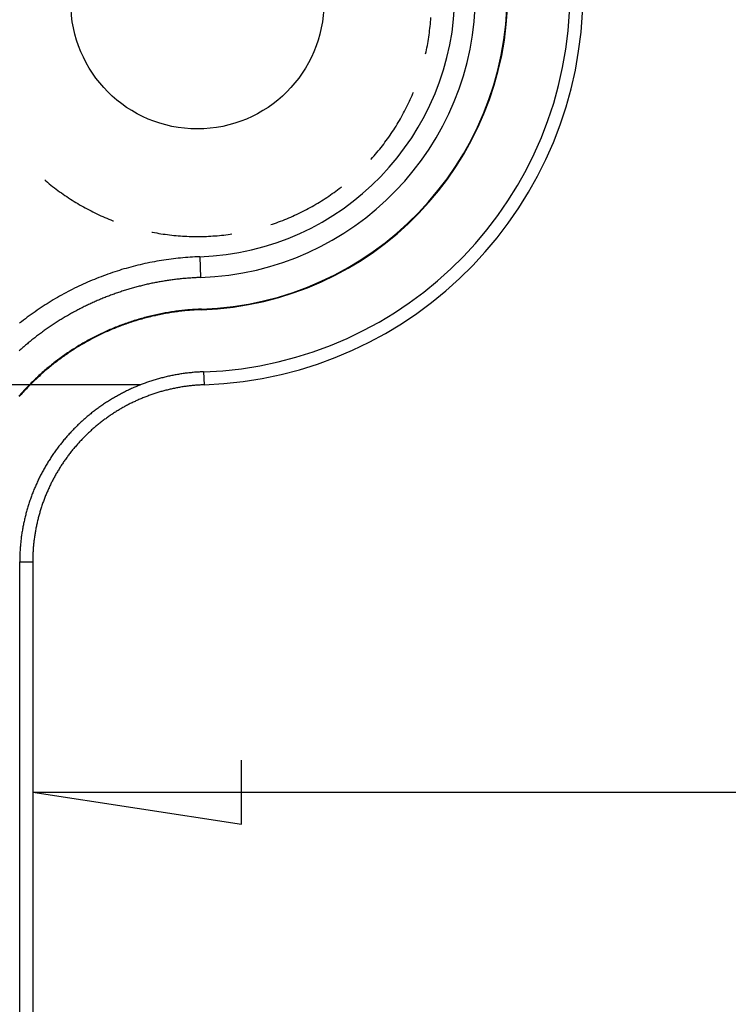
# Model space of a CAD drawing. Units: millimetres. Extents: x 0 to 841, y 0 to 594.
# Drawn here: x 100 to 114, y 472 to 492 of the extents above; entities that cross this region are included whole.
import ezdxf

# ---------------------------------------------------------------- set-up
doc = ezdxf.new("R2010")
doc.units = ezdxf.units.MM
doc.layers.add('LAYER_1', color=179, linetype='Continuous')
doc.layers.add('SLD-0', color=179, linetype='Continuous')

msp = doc.modelspace()

# ---------------------------------------------------------------- linework, layer by layer
at = {"layer": 'LAYER_1'}
for p, q in [((102.006, 484.536), (66.723, 484.536)), ((103.996, 475.854), (103.996, 477.124)), ((99.869, 476.489), (103.996, 475.854)), ((99.869, 476.489), (241.502, 476.489))]:
    msp.add_line(p, q, dxfattribs=at)
at = {"layer": 'SLD-0'}
for p, q in [((107.728, 491.662), (107.732, 491.705)), ((107.732, 491.705), (107.735, 491.747)), ((107.735, 491.747), (107.738, 491.79)), ((107.709, 491.491), (107.714, 491.534)), ((107.714, 491.534), (107.719, 491.576)), ((107.719, 491.576), (107.724, 491.619)), ((107.724, 491.619), (107.728, 491.662)), ((107.676, 491.279), (107.683, 491.321)), ((107.683, 491.321), (107.69, 491.364)), ((107.69, 491.364), (107.697, 491.406)), ((107.697, 491.406), (107.703, 491.449)), ((107.703, 491.449), (107.709, 491.491)), ((107.635, 491.075), (107.643, 491.111)), ((107.643, 491.111), (107.652, 491.153)), ((107.652, 491.153), (107.66, 491.195)), ((107.66, 491.195), (107.668, 491.237)), ((107.668, 491.237), (107.676, 491.279)), ((107.314, 490.136), (107.332, 490.175)), ((107.332, 490.175), (107.35, 490.214)), ((107.35, 490.214), (107.367, 490.253)), ((107.367, 490.253), (107.384, 490.293)), ((107.384, 490.293), (107.395, 490.32)), ((107.199, 489.906), (107.219, 489.944)), ((107.219, 489.944), (107.239, 489.982)), ((107.239, 489.982), (107.258, 490.02)), ((107.258, 490.02), (107.277, 490.058)), ((107.277, 490.058), (107.296, 490.097)), ((107.296, 490.097), (107.314, 490.136)), ((107.093, 489.719), (107.115, 489.756)), ((107.115, 489.756), (107.137, 489.793)), ((107.137, 489.793), (107.158, 489.83)), ((107.158, 489.83), (107.179, 489.868)), ((107.179, 489.868), (107.199, 489.906)), ((106.979, 489.537), (107.003, 489.573)), ((107.003, 489.573), (107.026, 489.609)), ((107.026, 489.609), (107.049, 489.646)), ((107.049, 489.646), (107.071, 489.682)), ((107.071, 489.682), (107.093, 489.719)), ((106.831, 489.326), (106.856, 489.361)), ((106.856, 489.361), (106.882, 489.396)), ((106.882, 489.396), (106.906, 489.431)), ((106.906, 489.431), (106.931, 489.466)), ((106.931, 489.466), (106.955, 489.501)), ((106.955, 489.501), (106.979, 489.537)), ((106.699, 489.157), (106.726, 489.191)), ((106.726, 489.191), (106.753, 489.224)), ((106.753, 489.224), (106.779, 489.258)), ((106.779, 489.258), (106.805, 489.292)), ((106.805, 489.292), (106.831, 489.326)), ((106.55, 488.985), (106.559, 488.995)), ((106.559, 488.995), (106.587, 489.027)), ((106.587, 489.027), (106.616, 489.059)), ((106.616, 489.059), (106.644, 489.091)), ((106.644, 489.091), (106.671, 489.124)), ((106.671, 489.124), (106.699, 489.157)), ((100.108, 488.583), (100.13, 488.564)), ((100.13, 488.564), (100.163, 488.536)), ((100.163, 488.536), (100.196, 488.509)), ((100.196, 488.509), (100.23, 488.482)), ((100.23, 488.482), (100.263, 488.455)), ((100.263, 488.455), (100.297, 488.429)), ((100.297, 488.429), (100.331, 488.403)), ((100.331, 488.403), (100.366, 488.377)), ((105.859, 488.362), (105.894, 488.387)), ((105.894, 488.387), (105.928, 488.413)), ((105.928, 488.413), (105.962, 488.44)), ((105.962, 488.44), (105.969, 488.445)), ((100.366, 488.377), (100.4, 488.351)), ((100.4, 488.351), (100.435, 488.326)), ((100.435, 488.326), (100.47, 488.302)), ((100.47, 488.302), (100.505, 488.277)), ((100.505, 488.277), (100.541, 488.253)), ((100.541, 488.253), (100.577, 488.229)), ((100.577, 488.229), (100.613, 488.206)), ((100.613, 488.206), (100.649, 488.183)), ((105.612, 488.192), (105.648, 488.215)), ((105.648, 488.215), (105.683, 488.239)), ((105.683, 488.239), (105.719, 488.263)), ((105.719, 488.263), (105.755, 488.287)), ((105.755, 488.287), (105.79, 488.312)), ((105.79, 488.312), (105.825, 488.337)), ((105.825, 488.337), (105.859, 488.362)), ((100.649, 488.183), (100.685, 488.16)), ((100.685, 488.16), (100.722, 488.137)), ((100.722, 488.137), (100.758, 488.115)), ((100.758, 488.115), (100.796, 488.093)), ((100.796, 488.093), (100.833, 488.072)), ((100.833, 488.072), (100.87, 488.051)), ((100.87, 488.051), (100.908, 488.03)), ((100.908, 488.03), (100.945, 488.01)), ((100.945, 488.01), (100.983, 487.99)), ((105.239, 487.978), (105.278, 487.998)), ((105.278, 487.998), (105.315, 488.018)), ((105.315, 488.018), (105.353, 488.039)), ((105.353, 488.039), (105.391, 488.06)), ((105.391, 488.06), (105.428, 488.081)), ((105.428, 488.081), (105.465, 488.102)), ((105.465, 488.102), (105.502, 488.124)), ((105.502, 488.124), (105.539, 488.147)), ((105.539, 488.147), (105.575, 488.169)), ((105.575, 488.169), (105.612, 488.192)), ((100.983, 487.99), (101.022, 487.97)), ((101.022, 487.97), (101.06, 487.951)), ((101.06, 487.951), (101.098, 487.932)), ((101.098, 487.932), (101.137, 487.913)), ((101.137, 487.913), (101.176, 487.895)), ((101.176, 487.895), (101.215, 487.877)), ((101.215, 487.877), (101.254, 487.859)), ((101.254, 487.859), (101.294, 487.842)), ((101.294, 487.842), (101.333, 487.825)), ((101.333, 487.825), (101.373, 487.809)), ((101.373, 487.809), (101.413, 487.793)), ((104.849, 487.8), (104.889, 487.816)), ((104.889, 487.816), (104.928, 487.832)), ((104.928, 487.832), (104.968, 487.849)), ((104.968, 487.849), (105.007, 487.867)), ((105.007, 487.867), (105.046, 487.884)), ((105.046, 487.884), (105.085, 487.902)), ((105.085, 487.902), (105.124, 487.921)), ((105.124, 487.921), (105.163, 487.94)), ((105.163, 487.94), (105.201, 487.959)), ((105.201, 487.959), (105.239, 487.978)), ((101.413, 487.793), (101.453, 487.777)), ((101.453, 487.777), (101.465, 487.773)), ((104.577, 487.7), (104.608, 487.71)), ((104.608, 487.71), (104.648, 487.724)), ((104.648, 487.724), (104.689, 487.738)), ((104.689, 487.738), (104.729, 487.753)), ((104.729, 487.753), (104.769, 487.768)), ((104.769, 487.768), (104.809, 487.784)), ((104.809, 487.784), (104.849, 487.8)), ((102.226, 487.553), (102.235, 487.551)), ((102.235, 487.551), (102.278, 487.543)), ((102.278, 487.543), (102.32, 487.535)), ((102.32, 487.535), (102.362, 487.528)), ((102.362, 487.528), (102.404, 487.521)), ((102.404, 487.521), (102.447, 487.515)), ((102.447, 487.515), (102.489, 487.509)), ((102.489, 487.509), (102.532, 487.503)), ((102.532, 487.503), (102.575, 487.498)), ((102.575, 487.498), (102.617, 487.493)), ((102.617, 487.493), (102.66, 487.488)), ((102.66, 487.488), (102.703, 487.484)), ((102.703, 487.484), (102.745, 487.481)), ((102.745, 487.481), (102.788, 487.477)), ((102.788, 487.477), (102.831, 487.474)), ((102.831, 487.474), (102.874, 487.472)), ((102.874, 487.472), (102.917, 487.47)), ((102.917, 487.47), (102.96, 487.468)), ((102.96, 487.468), (103.003, 487.467)), ((103.003, 487.467), (103.046, 487.466)), ((103.046, 487.466), (103.089, 487.465)), ((103.089, 487.465), (103.132, 487.465)), ((103.132, 487.465), (103.174, 487.466)), ((103.174, 487.466), (103.217, 487.466)), ((103.217, 487.466), (103.26, 487.467)), ((103.26, 487.467), (103.303, 487.469)), ((103.303, 487.469), (103.346, 487.471)), ((103.346, 487.471), (103.389, 487.473)), ((103.389, 487.473), (103.432, 487.476)), ((103.432, 487.476), (103.475, 487.479)), ((103.475, 487.479), (103.517, 487.482)), ((103.517, 487.482), (103.56, 487.486)), ((103.56, 487.486), (103.603, 487.49)), ((103.603, 487.49), (103.646, 487.495)), ((103.646, 487.495), (103.688, 487.5)), ((103.688, 487.5), (103.731, 487.505)), ((103.731, 487.505), (103.773, 487.511)), ((103.773, 487.511), (103.806, 487.516)), ((102.65, 487.026), (102.603, 487.02)), ((102.697, 487.031), (102.65, 487.026)), ((102.745, 487.036), (102.697, 487.031)), ((102.792, 487.041), (102.745, 487.036)), ((102.839, 487.045), (102.792, 487.041)), ((102.887, 487.05), (102.839, 487.045)), ((102.934, 487.053), (102.887, 487.05)), ((102.982, 487.056), (102.934, 487.053)), ((103.029, 487.059), (102.982, 487.056)), ((103.076, 487.062), (103.029, 487.059)), ((103.124, 487.064), (103.076, 487.062)), ((103.171, 487.066), (103.124, 487.064)), ((103.171, 487.066), (103.185, 486.656)), ((101.718, 486.837), (101.672, 486.824)), ((101.764, 486.85), (101.718, 486.837)), ((101.81, 486.863), (101.764, 486.85)), ((101.856, 486.875), (101.81, 486.863)), ((101.902, 486.887), (101.856, 486.875)), ((101.948, 486.898), (101.902, 486.887)), ((101.994, 486.909), (101.948, 486.898)), ((102.041, 486.92), (101.994, 486.909)), ((102.087, 486.93), (102.041, 486.92)), ((102.134, 486.94), (102.087, 486.93)), ((102.181, 486.95), (102.134, 486.94)), ((102.227, 486.959), (102.181, 486.95)), ((102.274, 486.968), (102.227, 486.959)), ((102.321, 486.976), (102.274, 486.968)), ((102.368, 486.985), (102.321, 486.976)), ((102.415, 486.992), (102.368, 486.985)), ((102.462, 487), (102.415, 486.992)), ((102.509, 487.007), (102.462, 487)), ((102.556, 487.013), (102.509, 487.007)), ((102.603, 487.02), (102.556, 487.013)), ((101.131, 486.637), (101.087, 486.619)), ((101.175, 486.655), (101.131, 486.637)), ((101.22, 486.672), (101.175, 486.655)), ((101.265, 486.689), (101.22, 486.672)), ((101.309, 486.705), (101.265, 486.689)), ((101.354, 486.721), (101.309, 486.705)), ((101.399, 486.737), (101.354, 486.721)), ((101.445, 486.753), (101.399, 486.737)), ((101.49, 486.768), (101.445, 486.753)), ((101.535, 486.782), (101.49, 486.768)), ((101.581, 486.797), (101.535, 486.782)), ((101.626, 486.811), (101.581, 486.797)), ((101.672, 486.824), (101.626, 486.811)), ((102.879, 486.637), (102.856, 486.635)), ((102.903, 486.639), (102.879, 486.637)), ((102.926, 486.641), (102.903, 486.639)), ((102.95, 486.643), (102.926, 486.641)), ((102.973, 486.645), (102.95, 486.643)), ((102.997, 486.646), (102.973, 486.645)), ((103.02, 486.648), (102.997, 486.646)), ((103.044, 486.649), (103.02, 486.648)), ((103.067, 486.651), (103.044, 486.649)), ((103.091, 486.652), (103.067, 486.651)), ((103.115, 486.653), (103.091, 486.652)), ((103.138, 486.654), (103.115, 486.653)), ((103.162, 486.655), (103.138, 486.654)), ((103.185, 486.656), (103.162, 486.655)), ((100.695, 486.442), (100.652, 486.421)), ((100.738, 486.463), (100.695, 486.442)), ((100.781, 486.484), (100.738, 486.463)), ((100.824, 486.504), (100.781, 486.484)), ((100.867, 486.524), (100.824, 486.504)), ((100.911, 486.544), (100.867, 486.524)), ((100.955, 486.563), (100.911, 486.544)), ((100.999, 486.582), (100.955, 486.563)), ((101.043, 486.601), (100.999, 486.582)), ((101.087, 486.619), (101.043, 486.601)), ((101.836, 486.445), (101.814, 486.438)), ((101.859, 486.451), (101.836, 486.445)), ((101.882, 486.457), (101.859, 486.451)), ((101.905, 486.464), (101.882, 486.457)), ((101.928, 486.47), (101.905, 486.464)), ((101.951, 486.476), (101.928, 486.47)), ((101.973, 486.482), (101.951, 486.476)), ((101.996, 486.488), (101.973, 486.482)), ((102.019, 486.493), (101.996, 486.488)), ((102.042, 486.499), (102.019, 486.493)), ((102.065, 486.505), (102.042, 486.499)), ((102.088, 486.51), (102.065, 486.505)), ((102.111, 486.515), (102.088, 486.51)), ((102.134, 486.521), (102.111, 486.515)), ((102.157, 486.526), (102.134, 486.521)), ((102.18, 486.531), (102.157, 486.526)), ((102.203, 486.536), (102.18, 486.531)), ((102.226, 486.541), (102.203, 486.536)), ((102.25, 486.545), (102.226, 486.541)), ((102.273, 486.55), (102.25, 486.545)), ((102.296, 486.555), (102.273, 486.55)), ((102.319, 486.559), (102.296, 486.555)), ((102.342, 486.563), (102.319, 486.559)), ((102.366, 486.568), (102.342, 486.563)), ((102.389, 486.572), (102.366, 486.568)), ((102.412, 486.576), (102.389, 486.572)), ((102.435, 486.58), (102.412, 486.576)), ((102.459, 486.584), (102.435, 486.58)), ((102.482, 486.588), (102.459, 486.584)), ((102.505, 486.591), (102.482, 486.588)), ((102.528, 486.595), (102.505, 486.591)), ((102.552, 486.599), (102.528, 486.595)), ((102.575, 486.602), (102.552, 486.599)), ((102.598, 486.605), (102.575, 486.602)), ((102.622, 486.608), (102.598, 486.605)), ((102.645, 486.612), (102.622, 486.608)), ((102.669, 486.615), (102.645, 486.612)), ((102.692, 486.617), (102.669, 486.615)), ((102.715, 486.62), (102.692, 486.617)), ((102.739, 486.623), (102.715, 486.62)), ((102.762, 486.626), (102.739, 486.623)), ((102.786, 486.628), (102.762, 486.626)), ((102.809, 486.631), (102.786, 486.628)), ((102.833, 486.633), (102.809, 486.631)), ((102.856, 486.635), (102.833, 486.633)), ((100.358, 486.262), (100.317, 486.238)), ((100.4, 486.286), (100.358, 486.262)), ((100.441, 486.309), (100.4, 486.286)), ((100.483, 486.332), (100.441, 486.309)), ((100.525, 486.355), (100.483, 486.332)), ((100.567, 486.377), (100.525, 486.355)), ((100.61, 486.399), (100.567, 486.377)), ((100.652, 486.421), (100.61, 486.399)), ((101.277, 486.254), (101.255, 486.245)), ((101.299, 486.263), (101.277, 486.254)), ((101.321, 486.271), (101.299, 486.263)), ((101.343, 486.28), (101.321, 486.271)), ((101.365, 486.288), (101.343, 486.28)), ((101.387, 486.297), (101.365, 486.288)), ((101.409, 486.305), (101.387, 486.297)), ((101.432, 486.313), (101.409, 486.305)), ((101.454, 486.321), (101.432, 486.313)), ((101.476, 486.329), (101.454, 486.321)), ((101.498, 486.337), (101.476, 486.329)), ((101.521, 486.345), (101.498, 486.337)), ((101.543, 486.353), (101.521, 486.345)), ((101.566, 486.361), (101.543, 486.353)), ((101.588, 486.368), (101.566, 486.361)), ((101.61, 486.376), (101.588, 486.368)), ((101.633, 486.383), (101.61, 486.376)), ((101.655, 486.39), (101.633, 486.383)), ((101.678, 486.397), (101.655, 486.39)), ((101.7, 486.404), (101.678, 486.397)), ((101.723, 486.411), (101.7, 486.404)), ((101.746, 486.418), (101.723, 486.411)), ((101.768, 486.425), (101.746, 486.418)), ((101.791, 486.432), (101.768, 486.425)), ((101.814, 486.438), (101.791, 486.432)), ((100.034, 486.062), (99.995, 486.035)), ((100.074, 486.088), (100.034, 486.062)), ((100.114, 486.114), (100.074, 486.088)), ((100.154, 486.139), (100.114, 486.114)), ((100.195, 486.165), (100.154, 486.139)), ((100.235, 486.19), (100.195, 486.165)), ((100.276, 486.214), (100.235, 486.19)), ((100.317, 486.238), (100.276, 486.214)), ((100.846, 486.059), (100.824, 486.049)), ((100.867, 486.07), (100.846, 486.059)), ((100.888, 486.08), (100.867, 486.07)), ((100.909, 486.091), (100.888, 486.08)), ((100.93, 486.101), (100.909, 486.091)), ((100.952, 486.111), (100.93, 486.101)), ((100.973, 486.121), (100.952, 486.111)), ((100.995, 486.131), (100.973, 486.121)), ((101.016, 486.141), (100.995, 486.131)), ((101.038, 486.151), (101.016, 486.141)), ((101.059, 486.161), (101.038, 486.151)), ((101.081, 486.171), (101.059, 486.161)), ((101.102, 486.18), (101.081, 486.171)), ((101.124, 486.19), (101.102, 486.18)), ((101.146, 486.199), (101.124, 486.19)), ((101.168, 486.209), (101.146, 486.199)), ((101.189, 486.218), (101.168, 486.209)), ((101.211, 486.227), (101.189, 486.218)), ((101.233, 486.236), (101.211, 486.227)), ((101.255, 486.245), (101.233, 486.236)), ((99.762, 485.87), (99.724, 485.841)), ((99.8, 485.898), (99.762, 485.87)), ((99.839, 485.926), (99.8, 485.898)), ((99.877, 485.954), (99.839, 485.926)), ((99.916, 485.981), (99.877, 485.954)), ((99.955, 486.008), (99.916, 485.981)), ((99.995, 486.035), (99.955, 486.008)), ((100.493, 485.866), (100.473, 485.854)), ((100.513, 485.878), (100.493, 485.866)), ((100.534, 485.89), (100.513, 485.878)), ((100.554, 485.902), (100.534, 485.89)), ((100.575, 485.914), (100.554, 485.902)), ((100.595, 485.925), (100.575, 485.914)), ((100.616, 485.937), (100.595, 485.925)), ((100.636, 485.949), (100.616, 485.937)), ((100.657, 485.96), (100.636, 485.949)), ((100.678, 485.971), (100.657, 485.96)), ((100.699, 485.983), (100.678, 485.971)), ((100.719, 485.994), (100.699, 485.983)), ((100.74, 486.005), (100.719, 485.994)), ((100.761, 486.016), (100.74, 486.005)), ((100.782, 486.027), (100.761, 486.016)), ((100.803, 486.038), (100.782, 486.027)), ((100.824, 486.049), (100.803, 486.038)), ((102.079, 485.863), (102.05, 485.855)), ((102.108, 485.871), (102.079, 485.863)), ((102.111, 485.86), (102.082, 485.852)), ((102.137, 485.878), (102.108, 485.871)), ((102.14, 485.867), (102.111, 485.86)), ((102.166, 485.885), (102.137, 485.878)), ((102.169, 485.875), (102.14, 485.867)), ((102.196, 485.893), (102.166, 485.885)), ((102.198, 485.882), (102.169, 485.875)), ((102.225, 485.9), (102.196, 485.893)), ((102.227, 485.889), (102.198, 485.882)), ((102.254, 485.907), (102.225, 485.9)), ((102.257, 485.896), (102.227, 485.889)), ((102.284, 485.913), (102.254, 485.907)), ((102.286, 485.902), (102.257, 485.896)), ((102.313, 485.92), (102.284, 485.913)), ((102.315, 485.909), (102.286, 485.902)), ((102.342, 485.926), (102.313, 485.92)), ((102.345, 485.915), (102.315, 485.909)), ((102.372, 485.932), (102.342, 485.926)), ((102.374, 485.921), (102.345, 485.915)), ((102.401, 485.938), (102.372, 485.932)), ((102.404, 485.927), (102.374, 485.921)), ((102.431, 485.944), (102.401, 485.938)), ((102.433, 485.933), (102.404, 485.927)), ((102.461, 485.949), (102.431, 485.944)), ((102.463, 485.939), (102.433, 485.933)), ((102.49, 485.955), (102.461, 485.949)), ((102.492, 485.944), (102.463, 485.939)), ((102.52, 485.96), (102.49, 485.955)), ((102.522, 485.949), (102.492, 485.944)), ((102.55, 485.965), (102.52, 485.96)), ((102.551, 485.954), (102.522, 485.949)), ((102.579, 485.97), (102.55, 485.965)), ((102.581, 485.959), (102.551, 485.954)), ((102.609, 485.975), (102.579, 485.97)), ((102.611, 485.964), (102.581, 485.959)), ((102.639, 485.979), (102.609, 485.975)), ((102.64, 485.968), (102.611, 485.964)), ((102.668, 485.984), (102.639, 485.979)), ((102.67, 485.973), (102.64, 485.968)), ((102.698, 485.988), (102.668, 485.984)), ((102.7, 485.977), (102.67, 485.973)), ((102.728, 485.992), (102.698, 485.988)), ((102.729, 485.981), (102.7, 485.977)), ((102.758, 485.996), (102.728, 485.992)), ((102.759, 485.985), (102.729, 485.981)), ((102.788, 485.999), (102.758, 485.996)), ((102.789, 485.988), (102.759, 485.985)), ((102.817, 486.003), (102.788, 485.999)), ((102.819, 485.992), (102.789, 485.988)), ((102.847, 486.006), (102.817, 486.003)), ((102.848, 485.995), (102.819, 485.992)), ((102.877, 486.009), (102.847, 486.006)), ((102.878, 485.998), (102.848, 485.995)), ((102.907, 486.012), (102.877, 486.009)), ((102.908, 486.001), (102.878, 485.998)), ((102.937, 486.015), (102.907, 486.012)), ((102.938, 486.004), (102.908, 486.001)), ((102.967, 486.017), (102.937, 486.015)), ((102.968, 486.006), (102.938, 486.004)), ((102.997, 486.02), (102.967, 486.017)), ((102.998, 486.009), (102.968, 486.006)), ((103.027, 486.022), (102.997, 486.02)), ((103.027, 486.011), (102.998, 486.009)), ((103.056, 486.024), (103.027, 486.022)), ((103.057, 486.013), (103.027, 486.011)), ((103.086, 486.026), (103.056, 486.024)), ((103.087, 486.015), (103.057, 486.013)), ((103.116, 486.027), (103.086, 486.026)), ((103.117, 486.016), (103.087, 486.015)), ((103.146, 486.029), (103.116, 486.027)), ((103.147, 486.018), (103.117, 486.016)), ((103.176, 486.03), (103.146, 486.029)), ((103.176, 486.019), (103.147, 486.018)), ((103.206, 486.031), (103.176, 486.03)), ((103.206, 486.02), (103.176, 486.019)), ((103.206, 486.02), (103.206, 486.031)), ((99.649, 485.783), (99.611, 485.754)), ((99.686, 485.812), (99.649, 485.783)), ((99.724, 485.841), (99.686, 485.812)), ((100.195, 485.675), (100.175, 485.662)), ((100.214, 485.689), (100.195, 485.675)), ((100.234, 485.702), (100.214, 485.689)), ((100.253, 485.715), (100.234, 485.702)), ((100.273, 485.728), (100.253, 485.715)), ((100.293, 485.741), (100.273, 485.728)), ((100.313, 485.754), (100.293, 485.741)), ((100.332, 485.767), (100.313, 485.754)), ((100.352, 485.779), (100.332, 485.767)), ((100.372, 485.792), (100.352, 485.779)), ((100.392, 485.804), (100.372, 485.792)), ((100.412, 485.817), (100.392, 485.804)), ((100.432, 485.829), (100.412, 485.817)), ((100.453, 485.842), (100.432, 485.829)), ((100.473, 485.854), (100.453, 485.842)), ((101.507, 485.673), (101.479, 485.661)), ((101.535, 485.684), (101.507, 485.673)), ((101.539, 485.674), (101.511, 485.662)), ((101.563, 485.695), (101.535, 485.684)), ((101.567, 485.684), (101.539, 485.674)), ((101.591, 485.706), (101.563, 485.695)), ((101.595, 485.695), (101.567, 485.684)), ((101.619, 485.716), (101.591, 485.706)), ((101.623, 485.706), (101.595, 485.695)), ((101.648, 485.727), (101.619, 485.716)), ((101.652, 485.716), (101.623, 485.706)), ((101.676, 485.737), (101.648, 485.727)), ((101.68, 485.726), (101.652, 485.716)), ((101.704, 485.747), (101.676, 485.737)), ((101.708, 485.737), (101.68, 485.726)), ((101.733, 485.757), (101.704, 485.747)), ((101.736, 485.746), (101.708, 485.737)), ((101.761, 485.767), (101.733, 485.757)), ((101.765, 485.756), (101.736, 485.746)), ((101.79, 485.776), (101.761, 485.767)), ((101.793, 485.766), (101.765, 485.756)), ((101.819, 485.786), (101.79, 485.776)), ((101.822, 485.775), (101.793, 485.766)), ((101.847, 485.795), (101.819, 485.786)), ((101.851, 485.784), (101.822, 485.775)), ((101.876, 485.804), (101.847, 485.795)), ((101.879, 485.793), (101.851, 485.784)), ((101.905, 485.813), (101.876, 485.804)), ((101.908, 485.802), (101.879, 485.793)), ((101.934, 485.822), (101.905, 485.813)), ((101.937, 485.811), (101.908, 485.802)), ((101.963, 485.83), (101.934, 485.822)), ((101.966, 485.82), (101.937, 485.811)), ((101.992, 485.839), (101.963, 485.83)), ((101.995, 485.828), (101.966, 485.82)), ((102.021, 485.847), (101.992, 485.839)), ((102.024, 485.836), (101.995, 485.828)), ((102.05, 485.855), (102.021, 485.847)), ((102.053, 485.844), (102.024, 485.836)), ((102.082, 485.852), (102.053, 485.844)), ((99.928, 485.481), (99.909, 485.466)), ((99.947, 485.495), (99.928, 485.481)), ((99.965, 485.509), (99.947, 485.495)), ((99.984, 485.524), (99.965, 485.509)), ((100.003, 485.538), (99.984, 485.524)), ((100.022, 485.552), (100.003, 485.538)), ((100.041, 485.566), (100.022, 485.552)), ((100.06, 485.58), (100.041, 485.566)), ((100.079, 485.594), (100.06, 485.58)), ((100.098, 485.608), (100.079, 485.594)), ((100.117, 485.621), (100.098, 485.608)), ((100.137, 485.635), (100.117, 485.621)), ((100.156, 485.648), (100.137, 485.635)), ((100.175, 485.662), (100.156, 485.648)), ((101.07, 485.472), (101.043, 485.458)), ((101.096, 485.486), (101.07, 485.472)), ((101.102, 485.476), (101.075, 485.462)), ((101.123, 485.5), (101.096, 485.486)), ((101.128, 485.49), (101.102, 485.476)), ((101.15, 485.513), (101.123, 485.5)), ((101.155, 485.503), (101.128, 485.49)), ((101.177, 485.526), (101.15, 485.513)), ((101.182, 485.516), (101.155, 485.503)), ((101.204, 485.539), (101.177, 485.526)), ((101.209, 485.529), (101.182, 485.516)), ((101.231, 485.552), (101.204, 485.539)), ((101.236, 485.542), (101.209, 485.529)), ((101.259, 485.565), (101.231, 485.552)), ((101.263, 485.555), (101.236, 485.542)), ((101.286, 485.578), (101.259, 485.565)), ((101.29, 485.568), (101.263, 485.555)), ((101.313, 485.59), (101.286, 485.578)), ((101.318, 485.58), (101.29, 485.568)), ((101.341, 485.603), (101.313, 485.59)), ((101.345, 485.592), (101.318, 485.58)), ((101.368, 485.615), (101.341, 485.603)), ((101.373, 485.604), (101.345, 485.592)), ((101.396, 485.627), (101.368, 485.615)), ((101.4, 485.616), (101.373, 485.604)), ((101.424, 485.638), (101.396, 485.627)), ((101.428, 485.628), (101.4, 485.616)), ((101.451, 485.65), (101.424, 485.638)), ((101.456, 485.64), (101.428, 485.628)), ((101.479, 485.661), (101.451, 485.65)), ((101.483, 485.651), (101.456, 485.64)), ((101.511, 485.662), (101.483, 485.651)), ((99.691, 485.286), (99.673, 485.271)), ((99.709, 485.302), (99.691, 485.286)), ((99.727, 485.317), (99.709, 485.302)), ((99.745, 485.332), (99.727, 485.317)), ((99.763, 485.348), (99.745, 485.332)), ((99.781, 485.363), (99.763, 485.348)), ((99.799, 485.378), (99.781, 485.363)), ((99.817, 485.393), (99.799, 485.378)), ((99.835, 485.407), (99.817, 485.393)), ((99.854, 485.422), (99.835, 485.407)), ((99.872, 485.437), (99.854, 485.422)), ((99.891, 485.452), (99.872, 485.437)), ((99.909, 485.466), (99.891, 485.452)), ((100.731, 485.279), (100.705, 485.263)), ((100.756, 485.295), (100.731, 485.279)), ((100.762, 485.286), (100.737, 485.27)), ((100.782, 485.311), (100.756, 485.295)), ((100.788, 485.301), (100.762, 485.286)), ((100.808, 485.326), (100.782, 485.311)), ((100.813, 485.317), (100.788, 485.301)), ((100.833, 485.341), (100.808, 485.326)), ((100.839, 485.332), (100.813, 485.317)), ((100.859, 485.357), (100.833, 485.341)), ((100.865, 485.347), (100.839, 485.332)), ((100.885, 485.372), (100.859, 485.357)), ((100.891, 485.362), (100.865, 485.347)), ((100.911, 485.386), (100.885, 485.372)), ((100.917, 485.377), (100.891, 485.362)), ((100.938, 485.401), (100.911, 485.386)), ((100.943, 485.391), (100.917, 485.377)), ((100.964, 485.416), (100.938, 485.401)), ((100.969, 485.406), (100.943, 485.391)), ((100.99, 485.43), (100.964, 485.416)), ((100.995, 485.42), (100.969, 485.406)), ((101.017, 485.444), (100.99, 485.43)), ((101.022, 485.435), (100.995, 485.42)), ((101.043, 485.458), (101.017, 485.444)), ((101.048, 485.449), (101.022, 485.435)), ((101.075, 485.462), (101.048, 485.449)), ((99.62, 485.224), (99.602, 485.208)), ((99.638, 485.24), (99.62, 485.224)), ((99.655, 485.255), (99.638, 485.24)), ((99.673, 485.271), (99.655, 485.255)), ((100.457, 485.096), (100.432, 485.078)), ((100.463, 485.087), (100.439, 485.069)), ((100.481, 485.113), (100.457, 485.096)), ((100.488, 485.104), (100.463, 485.087)), ((100.506, 485.13), (100.481, 485.113)), ((100.512, 485.121), (100.488, 485.104)), ((100.53, 485.148), (100.506, 485.13)), ((100.537, 485.138), (100.512, 485.121)), ((100.555, 485.165), (100.53, 485.148)), ((100.561, 485.155), (100.537, 485.138)), ((100.58, 485.181), (100.555, 485.165)), ((100.586, 485.172), (100.561, 485.155)), ((100.605, 485.198), (100.58, 485.181)), ((100.611, 485.189), (100.586, 485.172)), ((100.63, 485.215), (100.605, 485.198)), ((100.636, 485.205), (100.611, 485.189)), ((100.655, 485.231), (100.63, 485.215)), ((100.661, 485.222), (100.636, 485.205)), ((100.68, 485.247), (100.655, 485.231)), ((100.686, 485.238), (100.661, 485.222)), ((100.705, 485.263), (100.68, 485.247)), ((100.711, 485.254), (100.686, 485.238)), ((100.737, 485.27), (100.711, 485.254)), ((100.195, 484.895), (100.172, 484.876)), ((100.203, 484.886), (100.18, 484.867)), ((100.219, 484.914), (100.195, 484.895)), ((100.226, 484.905), (100.203, 484.886)), ((100.242, 484.933), (100.219, 484.914)), ((100.249, 484.924), (100.226, 484.905)), ((100.265, 484.951), (100.242, 484.933)), ((100.272, 484.943), (100.249, 484.924)), ((100.289, 484.97), (100.265, 484.951)), ((100.296, 484.961), (100.272, 484.943)), ((100.313, 484.988), (100.289, 484.97)), ((100.319, 484.98), (100.296, 484.961)), ((100.336, 485.007), (100.313, 484.988)), ((100.343, 484.998), (100.319, 484.98)), ((100.36, 485.025), (100.336, 485.007)), ((100.367, 485.016), (100.343, 484.998)), ((100.384, 485.043), (100.36, 485.025)), ((100.391, 485.034), (100.367, 485.016)), ((100.408, 485.061), (100.384, 485.043)), ((100.415, 485.052), (100.391, 485.034)), ((100.432, 485.078), (100.408, 485.061)), ((100.439, 485.069), (100.415, 485.052)), ((99.97, 484.698), (99.948, 484.677)), ((99.992, 484.718), (99.97, 484.698)), ((100, 484.71), (99.978, 484.69)), ((100.014, 484.738), (99.992, 484.718)), ((100.022, 484.73), (100, 484.71)), ((100.036, 484.758), (100.014, 484.738)), ((100.044, 484.75), (100.022, 484.73)), ((100.059, 484.778), (100.036, 484.758)), ((100.066, 484.77), (100.044, 484.75)), ((100.081, 484.798), (100.059, 484.778)), ((100.089, 484.79), (100.066, 484.77)), ((100.104, 484.818), (100.081, 484.798)), ((100.111, 484.809), (100.089, 484.79)), ((100.127, 484.837), (100.104, 484.818)), ((100.134, 484.829), (100.111, 484.809)), ((100.149, 484.857), (100.127, 484.837)), ((100.157, 484.848), (100.134, 484.829)), ((100.172, 484.876), (100.149, 484.857)), ((100.18, 484.867), (100.157, 484.848)), ((102.505, 484.694), (102.483, 484.688)), ((102.527, 484.699), (102.505, 484.694)), ((102.55, 484.704), (102.527, 484.699)), ((102.572, 484.709), (102.55, 484.704)), ((102.594, 484.714), (102.572, 484.709)), ((102.616, 484.718), (102.594, 484.714)), ((102.639, 484.723), (102.616, 484.718)), ((102.661, 484.727), (102.639, 484.723)), ((102.683, 484.731), (102.661, 484.727)), ((102.706, 484.736), (102.683, 484.731)), ((102.728, 484.739), (102.706, 484.736)), ((102.75, 484.743), (102.728, 484.739)), ((102.773, 484.747), (102.75, 484.743)), ((102.795, 484.751), (102.773, 484.747)), ((102.818, 484.754), (102.795, 484.751)), ((102.84, 484.757), (102.818, 484.754)), ((102.863, 484.76), (102.84, 484.757)), ((102.885, 484.763), (102.863, 484.76)), ((102.908, 484.766), (102.885, 484.763)), ((102.93, 484.769), (102.908, 484.766)), ((102.953, 484.772), (102.93, 484.769)), ((102.975, 484.774), (102.953, 484.772)), ((102.998, 484.776), (102.975, 484.774)), ((103.02, 484.779), (102.998, 484.776)), ((103.043, 484.781), (103.02, 484.779)), ((103.066, 484.783), (103.043, 484.781)), ((103.088, 484.784), (103.066, 484.783)), ((103.111, 484.786), (103.088, 484.784)), ((103.134, 484.788), (103.111, 484.786)), ((103.156, 484.789), (103.134, 484.788)), ((103.179, 484.79), (103.156, 484.789)), ((103.202, 484.791), (103.179, 484.79)), ((103.224, 484.792), (103.202, 484.791)), ((103.247, 484.793), (103.224, 484.792)), ((103.247, 484.793), (103.256, 484.536)), ((99.777, 484.509), (99.757, 484.487)), ((99.785, 484.501), (99.765, 484.48)), ((99.798, 484.53), (99.777, 484.509)), ((99.806, 484.523), (99.785, 484.501)), ((99.819, 484.552), (99.798, 484.53)), ((99.827, 484.544), (99.806, 484.523)), ((99.841, 484.573), (99.819, 484.552)), ((99.848, 484.565), (99.827, 484.544)), ((99.862, 484.594), (99.841, 484.573)), ((99.87, 484.586), (99.848, 484.565)), ((99.883, 484.615), (99.862, 484.594)), ((99.891, 484.607), (99.87, 484.586)), ((99.905, 484.636), (99.883, 484.615)), ((99.912, 484.628), (99.891, 484.607)), ((99.926, 484.657), (99.905, 484.636)), ((99.934, 484.649), (99.912, 484.628)), ((99.948, 484.677), (99.926, 484.657)), ((99.956, 484.669), (99.934, 484.649)), ((99.978, 484.69), (99.956, 484.669)), ((101.906, 484.497), (101.885, 484.489)), ((101.927, 484.506), (101.906, 484.497)), ((101.947, 484.515), (101.927, 484.506)), ((101.968, 484.523), (101.947, 484.515)), ((101.989, 484.531), (101.968, 484.523)), ((102.01, 484.54), (101.989, 484.531)), ((102.031, 484.548), (102.01, 484.54)), ((102.052, 484.556), (102.031, 484.548)), ((102.073, 484.564), (102.052, 484.556)), ((102.094, 484.571), (102.073, 484.564)), ((102.115, 484.579), (102.094, 484.571)), ((102.137, 484.586), (102.115, 484.579)), ((102.158, 484.594), (102.137, 484.586)), ((102.179, 484.601), (102.158, 484.594)), ((102.201, 484.608), (102.179, 484.601)), ((102.222, 484.615), (102.201, 484.608)), ((102.243, 484.622), (102.222, 484.615)), ((102.265, 484.628), (102.243, 484.622)), ((102.287, 484.635), (102.265, 484.628)), ((102.308, 484.641), (102.287, 484.635)), ((102.33, 484.648), (102.308, 484.641)), ((102.352, 484.654), (102.33, 484.648)), ((102.373, 484.66), (102.352, 484.654)), ((102.395, 484.666), (102.373, 484.66)), ((102.417, 484.672), (102.395, 484.666)), ((102.439, 484.677), (102.417, 484.672)), ((102.461, 484.683), (102.439, 484.677)), ((102.483, 484.688), (102.461, 484.683)), ((102.856, 484.5), (102.835, 484.496)), ((102.876, 484.503), (102.856, 484.5)), ((102.897, 484.506), (102.876, 484.503)), ((102.918, 484.508), (102.897, 484.506)), ((102.939, 484.511), (102.918, 484.508)), ((102.96, 484.514), (102.939, 484.511)), ((102.981, 484.516), (102.96, 484.514)), ((103.002, 484.518), (102.981, 484.516)), ((103.023, 484.52), (103.002, 484.518)), ((103.044, 484.523), (103.023, 484.52)), ((103.066, 484.524), (103.044, 484.523)), ((103.087, 484.526), (103.066, 484.524)), ((103.108, 484.528), (103.087, 484.526)), ((103.129, 484.529), (103.108, 484.528)), ((103.15, 484.531), (103.129, 484.529)), ((103.171, 484.532), (103.15, 484.531)), ((103.192, 484.533), (103.171, 484.532)), ((103.213, 484.534), (103.192, 484.533)), ((103.235, 484.535), (103.213, 484.534)), ((103.256, 484.536), (103.235, 484.535)), ((99.615, 484.333), (99.595, 484.31)), ((99.623, 484.325), (99.604, 484.303)), ((99.635, 484.355), (99.615, 484.333)), ((99.643, 484.348), (99.623, 484.325)), ((99.655, 484.377), (99.635, 484.355)), ((99.663, 484.37), (99.643, 484.348)), ((99.675, 484.4), (99.655, 484.377)), ((99.683, 484.392), (99.663, 484.37)), ((99.695, 484.422), (99.675, 484.4)), ((99.703, 484.414), (99.683, 484.392)), ((99.716, 484.444), (99.695, 484.422)), ((99.724, 484.436), (99.703, 484.414)), ((99.736, 484.466), (99.716, 484.444)), ((99.744, 484.458), (99.724, 484.436)), ((99.757, 484.487), (99.736, 484.466)), ((99.765, 484.48), (99.744, 484.458)), ((101.522, 484.308), (101.502, 484.297)), ((101.542, 484.32), (101.522, 484.308)), ((101.562, 484.33), (101.542, 484.32)), ((101.582, 484.341), (101.562, 484.33)), ((101.601, 484.352), (101.582, 484.341)), ((101.621, 484.363), (101.601, 484.352)), ((101.641, 484.373), (101.621, 484.363)), ((101.661, 484.383), (101.641, 484.373)), ((101.681, 484.394), (101.661, 484.383)), ((101.702, 484.404), (101.681, 484.394)), ((101.722, 484.414), (101.702, 484.404)), ((101.742, 484.423), (101.722, 484.414)), ((101.762, 484.433), (101.742, 484.423)), ((101.783, 484.443), (101.762, 484.433)), ((101.803, 484.452), (101.783, 484.443)), ((101.824, 484.461), (101.803, 484.452)), ((101.844, 484.471), (101.824, 484.461)), ((101.865, 484.48), (101.844, 484.471)), ((101.885, 484.489), (101.865, 484.48)), ((102.123, 484.307), (102.103, 484.3)), ((102.142, 484.315), (102.123, 484.307)), ((102.162, 484.322), (102.142, 484.315)), ((102.182, 484.329), (102.162, 484.322)), ((102.201, 484.336), (102.182, 484.329)), ((102.221, 484.343), (102.201, 484.336)), ((102.241, 484.35), (102.221, 484.343)), ((102.261, 484.357), (102.241, 484.35)), ((102.281, 484.363), (102.261, 484.357)), ((102.301, 484.37), (102.281, 484.363)), ((102.321, 484.376), (102.301, 484.37)), ((102.341, 484.383), (102.321, 484.376)), ((102.361, 484.389), (102.341, 484.383)), ((102.381, 484.395), (102.361, 484.389)), ((102.401, 484.401), (102.381, 484.395)), ((102.421, 484.406), (102.401, 484.401)), ((102.442, 484.412), (102.421, 484.406)), ((102.462, 484.418), (102.442, 484.412)), ((102.482, 484.423), (102.462, 484.418)), ((102.503, 484.428), (102.482, 484.423)), ((102.523, 484.433), (102.503, 484.428)), ((102.544, 484.439), (102.523, 484.433)), ((102.565, 484.443), (102.544, 484.439)), ((102.585, 484.448), (102.565, 484.443)), ((102.606, 484.453), (102.585, 484.448)), ((102.627, 484.458), (102.606, 484.453)), ((102.647, 484.462), (102.627, 484.458)), ((102.668, 484.466), (102.647, 484.462)), ((102.689, 484.471), (102.668, 484.466)), ((102.71, 484.475), (102.689, 484.471)), ((102.73, 484.479), (102.71, 484.475)), ((102.751, 484.482), (102.73, 484.479)), ((102.772, 484.486), (102.751, 484.482)), ((102.793, 484.49), (102.772, 484.486)), ((102.814, 484.493), (102.793, 484.49)), ((102.835, 484.496), (102.814, 484.493)), ((101.215, 484.115), (101.197, 484.102)), ((101.234, 484.128), (101.215, 484.115)), ((101.252, 484.141), (101.234, 484.128)), ((101.271, 484.153), (101.252, 484.141)), ((101.29, 484.166), (101.271, 484.153)), ((101.309, 484.178), (101.29, 484.166)), ((101.328, 484.191), (101.309, 484.178)), ((101.347, 484.203), (101.328, 484.191)), ((101.366, 484.215), (101.347, 484.203)), ((101.386, 484.227), (101.366, 484.215)), ((101.405, 484.239), (101.386, 484.227)), ((101.424, 484.251), (101.405, 484.239)), ((101.444, 484.263), (101.424, 484.251)), ((101.463, 484.274), (101.444, 484.263)), ((101.483, 484.286), (101.463, 484.274)), ((101.502, 484.297), (101.483, 484.286)), ((101.704, 484.115), (101.686, 484.105)), ((101.723, 484.125), (101.704, 484.115)), ((101.741, 484.135), (101.723, 484.125)), ((101.76, 484.145), (101.741, 484.135)), ((101.778, 484.154), (101.76, 484.145)), ((101.797, 484.164), (101.778, 484.154)), ((101.816, 484.173), (101.797, 484.164)), ((101.835, 484.182), (101.816, 484.173)), ((101.854, 484.192), (101.835, 484.182)), ((101.873, 484.201), (101.854, 484.192)), ((101.891, 484.209), (101.873, 484.201)), ((101.91, 484.218), (101.891, 484.209)), ((101.93, 484.227), (101.91, 484.218)), ((101.949, 484.236), (101.93, 484.227)), ((101.968, 484.244), (101.949, 484.236)), ((101.987, 484.252), (101.968, 484.244)), ((102.006, 484.261), (101.987, 484.252)), ((102.026, 484.269), (102.006, 484.261)), ((102.045, 484.277), (102.026, 484.269)), ((102.064, 484.285), (102.045, 484.277)), ((102.084, 484.292), (102.064, 484.285)), ((102.103, 484.3), (102.084, 484.292)), ((100.965, 483.923), (100.947, 483.909)), ((100.982, 483.938), (100.965, 483.923)), ((100.999, 483.952), (100.982, 483.938)), ((101.017, 483.966), (100.999, 483.952)), ((101.034, 483.98), (101.017, 483.966)), ((101.052, 483.994), (101.034, 483.98)), ((101.07, 484.008), (101.052, 483.994)), ((101.088, 484.021), (101.07, 484.008)), ((101.106, 484.035), (101.088, 484.021)), ((101.124, 484.049), (101.106, 484.035)), ((101.142, 484.062), (101.124, 484.049)), ((101.16, 484.075), (101.142, 484.062)), ((101.178, 484.089), (101.16, 484.075)), ((101.197, 484.102), (101.178, 484.089)), ((101.38, 483.916), (101.363, 483.904)), ((101.397, 483.928), (101.38, 483.916)), ((101.415, 483.94), (101.397, 483.928)), ((101.432, 483.952), (101.415, 483.94)), ((101.45, 483.963), (101.432, 483.952)), ((101.468, 483.975), (101.45, 483.963)), ((101.486, 483.986), (101.468, 483.975)), ((101.503, 483.998), (101.486, 483.986)), ((101.521, 484.009), (101.503, 483.998)), ((101.539, 484.02), (101.521, 484.009)), ((101.558, 484.031), (101.539, 484.02)), ((101.576, 484.042), (101.558, 484.031)), ((101.594, 484.053), (101.576, 484.042)), ((101.612, 484.064), (101.594, 484.053)), ((101.63, 484.074), (101.612, 484.064)), ((101.649, 484.085), (101.63, 484.074)), ((101.667, 484.095), (101.649, 484.085)), ((101.686, 484.105), (101.667, 484.095)), ((100.748, 483.728), (100.732, 483.712)), ((100.764, 483.743), (100.748, 483.728)), ((100.78, 483.759), (100.764, 483.743)), ((100.796, 483.774), (100.78, 483.759)), ((100.813, 483.79), (100.796, 483.774)), ((100.829, 483.805), (100.813, 483.79)), ((100.846, 483.82), (100.829, 483.805)), ((100.863, 483.835), (100.846, 483.82)), ((100.879, 483.85), (100.863, 483.835)), ((100.896, 483.865), (100.879, 483.85)), ((100.913, 483.88), (100.896, 483.865)), ((100.93, 483.894), (100.913, 483.88)), ((100.947, 483.909), (100.93, 483.894)), ((101.129, 483.726), (101.113, 483.712)), ((101.145, 483.739), (101.129, 483.726)), ((101.162, 483.752), (101.145, 483.739)), ((101.178, 483.765), (101.162, 483.752)), ((101.194, 483.779), (101.178, 483.765)), ((101.211, 483.791), (101.194, 483.779)), ((101.227, 483.804), (101.211, 483.791)), ((101.244, 483.817), (101.227, 483.804)), ((101.261, 483.83), (101.244, 483.817)), ((101.277, 483.842), (101.261, 483.83)), ((101.294, 483.855), (101.277, 483.842)), ((101.311, 483.867), (101.294, 483.855)), ((101.328, 483.88), (101.311, 483.867)), ((101.345, 483.892), (101.328, 483.88)), ((101.363, 483.904), (101.345, 483.892)), ((100.561, 483.532), (100.546, 483.515)), ((100.576, 483.549), (100.561, 483.532)), ((100.591, 483.566), (100.576, 483.549)), ((100.606, 483.582), (100.591, 483.566)), ((100.622, 483.599), (100.606, 483.582)), ((100.637, 483.615), (100.622, 483.599)), ((100.653, 483.632), (100.637, 483.615)), ((100.668, 483.648), (100.653, 483.632)), ((100.684, 483.664), (100.668, 483.648)), ((100.7, 483.68), (100.684, 483.664)), ((100.716, 483.696), (100.7, 483.68)), ((100.732, 483.712), (100.716, 483.696)), ((100.912, 483.529), (100.897, 483.514)), ((100.927, 483.543), (100.912, 483.529)), ((100.942, 483.558), (100.927, 483.543)), ((100.957, 483.573), (100.942, 483.558)), ((100.973, 483.587), (100.957, 483.573)), ((100.988, 483.601), (100.973, 483.587)), ((101.003, 483.615), (100.988, 483.601)), ((101.019, 483.63), (101.003, 483.615)), ((101.034, 483.644), (101.019, 483.63)), ((101.05, 483.657), (101.034, 483.644)), ((101.066, 483.671), (101.05, 483.657)), ((101.081, 483.685), (101.066, 483.671)), ((101.097, 483.699), (101.081, 483.685)), ((101.113, 483.712), (101.097, 483.699)), ((100.401, 483.34), (100.388, 483.322)), ((100.415, 483.358), (100.401, 483.34)), ((100.43, 483.376), (100.415, 483.358)), ((100.444, 483.393), (100.43, 483.376)), ((100.458, 483.411), (100.444, 483.393)), ((100.472, 483.429), (100.458, 483.411)), ((100.487, 483.446), (100.472, 483.429)), ((100.501, 483.463), (100.487, 483.446)), ((100.516, 483.481), (100.501, 483.463)), ((100.531, 483.498), (100.516, 483.481)), ((100.546, 483.515), (100.531, 483.498)), ((100.739, 483.345), (100.725, 483.329)), ((100.753, 483.361), (100.739, 483.345)), ((100.767, 483.377), (100.753, 483.361)), ((100.781, 483.392), (100.767, 483.377)), ((100.796, 483.408), (100.781, 483.392)), ((100.81, 483.423), (100.796, 483.408)), ((100.824, 483.439), (100.81, 483.423)), ((100.839, 483.454), (100.824, 483.439)), ((100.853, 483.469), (100.839, 483.454)), ((100.868, 483.484), (100.853, 483.469)), ((100.883, 483.499), (100.868, 483.484)), ((100.897, 483.514), (100.883, 483.499)), ((100.255, 483.138), (100.243, 483.12)), ((100.268, 483.157), (100.255, 483.138)), ((100.281, 483.176), (100.268, 483.157)), ((100.294, 483.194), (100.281, 483.176)), ((100.307, 483.213), (100.294, 483.194)), ((100.32, 483.231), (100.307, 483.213)), ((100.333, 483.249), (100.32, 483.231)), ((100.347, 483.268), (100.333, 483.249)), ((100.36, 483.286), (100.347, 483.268)), ((100.374, 483.304), (100.36, 483.286)), ((100.388, 483.322), (100.374, 483.304)), ((100.579, 483.149), (100.566, 483.132)), ((100.592, 483.166), (100.579, 483.149)), ((100.605, 483.182), (100.592, 483.166)), ((100.618, 483.199), (100.605, 483.182)), ((100.631, 483.216), (100.618, 483.199)), ((100.644, 483.232), (100.631, 483.216)), ((100.657, 483.249), (100.644, 483.232)), ((100.671, 483.265), (100.657, 483.249)), ((100.684, 483.281), (100.671, 483.265)), ((100.698, 483.297), (100.684, 483.281)), ((100.712, 483.313), (100.698, 483.297)), ((100.725, 483.329), (100.712, 483.313)), ((100.135, 482.948), (100.124, 482.929)), ((100.146, 482.968), (100.135, 482.948)), ((100.158, 482.987), (100.146, 482.968)), ((100.17, 483.006), (100.158, 482.987)), ((100.182, 483.025), (100.17, 483.006)), ((100.194, 483.044), (100.182, 483.025)), ((100.206, 483.063), (100.194, 483.044)), ((100.218, 483.082), (100.206, 483.063)), ((100.23, 483.101), (100.218, 483.082)), ((100.243, 483.12), (100.23, 483.101)), ((100.434, 482.942), (100.422, 482.924)), ((100.445, 482.96), (100.434, 482.942)), ((100.457, 482.977), (100.445, 482.96)), ((100.468, 482.994), (100.457, 482.977)), ((100.48, 483.012), (100.468, 482.994)), ((100.492, 483.029), (100.48, 483.012)), ((100.504, 483.047), (100.492, 483.029)), ((100.516, 483.064), (100.504, 483.047)), ((100.529, 483.081), (100.516, 483.064)), ((100.541, 483.098), (100.529, 483.081)), ((100.554, 483.115), (100.541, 483.098)), ((100.566, 483.132), (100.554, 483.115)), ((100.026, 482.752), (100.016, 482.732)), ((100.037, 482.771), (100.026, 482.752)), ((100.047, 482.791), (100.037, 482.771)), ((100.058, 482.811), (100.047, 482.791)), ((100.068, 482.831), (100.058, 482.811)), ((100.079, 482.851), (100.068, 482.831)), ((100.09, 482.87), (100.079, 482.851)), ((100.101, 482.89), (100.09, 482.87)), ((100.112, 482.909), (100.101, 482.89)), ((100.124, 482.929), (100.112, 482.909)), ((100.325, 482.763), (100.315, 482.745)), ((100.335, 482.781), (100.325, 482.763)), ((100.346, 482.799), (100.335, 482.781)), ((100.356, 482.817), (100.346, 482.799)), ((100.367, 482.835), (100.356, 482.817)), ((100.378, 482.853), (100.367, 482.835)), ((100.389, 482.871), (100.378, 482.853)), ((100.4, 482.889), (100.389, 482.871)), ((100.411, 482.907), (100.4, 482.889)), ((100.422, 482.924), (100.411, 482.907)), ((99.939, 482.569), (99.93, 482.548)), ((99.948, 482.589), (99.939, 482.569)), ((99.958, 482.61), (99.948, 482.589)), ((99.967, 482.63), (99.958, 482.61)), ((99.977, 482.651), (99.967, 482.63)), ((99.986, 482.671), (99.977, 482.651)), ((99.996, 482.691), (99.986, 482.671)), ((100.006, 482.711), (99.996, 482.691)), ((100.016, 482.732), (100.006, 482.711)), ((100.218, 482.559), (100.209, 482.54)), ((100.227, 482.578), (100.218, 482.559)), ((100.236, 482.597), (100.227, 482.578)), ((100.246, 482.615), (100.236, 482.597)), ((100.255, 482.634), (100.246, 482.615)), ((100.265, 482.653), (100.255, 482.634)), ((100.275, 482.671), (100.265, 482.653)), ((100.284, 482.69), (100.275, 482.671)), ((100.294, 482.708), (100.284, 482.69)), ((100.304, 482.726), (100.294, 482.708)), ((100.315, 482.745), (100.304, 482.726)), ((99.853, 482.36), (99.845, 482.338)), ((99.861, 482.381), (99.853, 482.36)), ((99.869, 482.402), (99.861, 482.381)), ((99.877, 482.423), (99.869, 482.402)), ((99.886, 482.444), (99.877, 482.423)), ((99.894, 482.465), (99.886, 482.444)), ((99.903, 482.486), (99.894, 482.465)), ((99.912, 482.507), (99.903, 482.486)), ((99.921, 482.528), (99.912, 482.507)), ((99.93, 482.548), (99.921, 482.528)), ((100.132, 482.367), (100.124, 482.348)), ((100.14, 482.387), (100.132, 482.367)), ((100.149, 482.406), (100.14, 482.387)), ((100.157, 482.425), (100.149, 482.406)), ((100.165, 482.445), (100.157, 482.425)), ((100.174, 482.464), (100.165, 482.445)), ((100.182, 482.483), (100.174, 482.464)), ((100.191, 482.502), (100.182, 482.483)), ((100.2, 482.521), (100.191, 482.502)), ((100.209, 482.54), (100.2, 482.521)), ((99.786, 482.166), (99.779, 482.145)), ((99.793, 482.188), (99.786, 482.166)), ((99.8, 482.21), (99.793, 482.188)), ((99.807, 482.231), (99.8, 482.21)), ((99.814, 482.253), (99.807, 482.231)), ((99.822, 482.274), (99.814, 482.253)), ((99.829, 482.296), (99.822, 482.274)), ((99.837, 482.317), (99.829, 482.296)), ((99.845, 482.338), (99.837, 482.317)), ((100.058, 482.169), (100.051, 482.149)), ((100.065, 482.189), (100.058, 482.169)), ((100.072, 482.209), (100.065, 482.189)), ((100.079, 482.229), (100.072, 482.209)), ((100.086, 482.249), (100.079, 482.229)), ((100.094, 482.269), (100.086, 482.249)), ((100.101, 482.289), (100.094, 482.269)), ((100.109, 482.309), (100.101, 482.289)), ((100.116, 482.328), (100.109, 482.309)), ((100.124, 482.348), (100.116, 482.328)), ((99.73, 481.971), (99.724, 481.949)), ((99.736, 481.993), (99.73, 481.971)), ((99.742, 482.015), (99.736, 481.993)), ((99.747, 482.036), (99.742, 482.015)), ((99.754, 482.058), (99.747, 482.036)), ((99.76, 482.08), (99.754, 482.058)), ((99.766, 482.101), (99.76, 482.08)), ((99.773, 482.123), (99.766, 482.101)), ((99.779, 482.145), (99.773, 482.123)), ((100.001, 481.988), (99.995, 481.968)), ((100.007, 482.008), (100.001, 481.988)), ((100.013, 482.028), (100.007, 482.008)), ((100.019, 482.049), (100.013, 482.028)), ((100.025, 482.069), (100.019, 482.049)), ((100.031, 482.089), (100.025, 482.069)), ((100.038, 482.109), (100.031, 482.089)), ((100.044, 482.129), (100.038, 482.109)), ((100.051, 482.149), (100.044, 482.129)), ((99.689, 481.796), (99.685, 481.773)), ((99.694, 481.818), (99.689, 481.796)), ((99.699, 481.839), (99.694, 481.818)), ((99.704, 481.861), (99.699, 481.839)), ((99.709, 481.883), (99.704, 481.861)), ((99.714, 481.905), (99.709, 481.883)), ((99.719, 481.927), (99.714, 481.905)), ((99.724, 481.949), (99.719, 481.927)), ((99.95, 481.784), (99.946, 481.764)), ((99.955, 481.805), (99.95, 481.784)), ((99.959, 481.825), (99.955, 481.805)), ((99.964, 481.846), (99.959, 481.825)), ((99.969, 481.866), (99.964, 481.846)), ((99.974, 481.886), (99.969, 481.866)), ((99.979, 481.907), (99.974, 481.886)), ((99.984, 481.927), (99.979, 481.907)), ((99.99, 481.947), (99.984, 481.927)), ((99.995, 481.968), (99.99, 481.947)), ((99.654, 481.597), (99.65, 481.574)), ((99.657, 481.619), (99.654, 481.597)), ((99.661, 481.641), (99.657, 481.619)), ((99.664, 481.663), (99.661, 481.641)), ((99.668, 481.685), (99.664, 481.663)), ((99.672, 481.707), (99.668, 481.685)), ((99.676, 481.729), (99.672, 481.707)), ((99.681, 481.751), (99.676, 481.729)), ((99.685, 481.773), (99.681, 481.751)), ((99.915, 481.599), (99.911, 481.579)), ((99.918, 481.62), (99.915, 481.599)), ((99.922, 481.641), (99.918, 481.62)), ((99.925, 481.661), (99.922, 481.641)), ((99.929, 481.682), (99.925, 481.661)), ((99.933, 481.702), (99.929, 481.682)), ((99.937, 481.723), (99.933, 481.702)), ((99.941, 481.743), (99.937, 481.723)), ((99.946, 481.764), (99.941, 481.743)), ((99.629, 481.396), (99.627, 481.373)), ((99.631, 481.418), (99.629, 481.396)), ((99.633, 481.44), (99.631, 481.418)), ((99.636, 481.463), (99.633, 481.44)), ((99.639, 481.485), (99.636, 481.463)), ((99.641, 481.507), (99.639, 481.485)), ((99.644, 481.53), (99.641, 481.507)), ((99.647, 481.552), (99.644, 481.53)), ((99.65, 481.574), (99.647, 481.552)), ((99.887, 481.392), (99.885, 481.371)), ((99.889, 481.413), (99.887, 481.392)), ((99.892, 481.433), (99.889, 481.413)), ((99.894, 481.454), (99.892, 481.433)), ((99.897, 481.475), (99.894, 481.454)), ((99.899, 481.496), (99.897, 481.475)), ((99.902, 481.517), (99.899, 481.496)), ((99.905, 481.537), (99.902, 481.517)), ((99.908, 481.558), (99.905, 481.537)), ((99.911, 481.579), (99.908, 481.558)), ((99.615, 481.193), (99.614, 481.17)), ((99.616, 481.216), (99.615, 481.193)), ((99.617, 481.238), (99.616, 481.216)), ((99.618, 481.261), (99.617, 481.238)), ((99.62, 481.283), (99.618, 481.261)), ((99.621, 481.306), (99.62, 481.283)), ((99.623, 481.328), (99.621, 481.306)), ((99.625, 481.351), (99.623, 481.328)), ((99.627, 481.373), (99.625, 481.351)), ((99.873, 481.203), (99.872, 481.182)), ((99.874, 481.224), (99.873, 481.203)), ((99.875, 481.245), (99.874, 481.224)), ((99.876, 481.266), (99.875, 481.245)), ((99.878, 481.287), (99.876, 481.266)), ((99.879, 481.308), (99.878, 481.287)), ((99.881, 481.329), (99.879, 481.308)), ((99.883, 481.35), (99.881, 481.329)), ((99.885, 481.371), (99.883, 481.35)), ((99.612, 481.057), (99.611, 481.034)), ((99.611, 481.034), (99.611, 440.146)), ((99.869, 481.034), (99.611, 481.034)), ((99.613, 481.125), (99.612, 481.102)), ((99.612, 481.102), (99.612, 481.08)), ((99.612, 481.08), (99.612, 481.057)), ((99.614, 481.17), (99.613, 481.148)), ((99.613, 481.148), (99.613, 481.125)), ((99.87, 481.119), (99.869, 481.098)), ((99.869, 481.098), (99.869, 481.076)), ((99.869, 481.076), (99.869, 481.055)), ((99.869, 481.055), (99.869, 481.034)), ((99.869, 481.034), (99.869, 440.146)), ((99.871, 481.161), (99.87, 481.14)), ((99.87, 481.14), (99.87, 481.119)), ((99.872, 481.182), (99.871, 481.161))]:
    msp.add_line(p, q, dxfattribs=at)
msp.add_circle((103.123, 492.09), 2.5, dxfattribs=at)
for radius in [5.215, 5.625, 6.261, 6.25, 7.489, 7.746]:
    msp.add_arc((102.998, 492.278), radius, 271.91, 0, dxfattribs=at)

doc.saveas('drawing.dxf')
